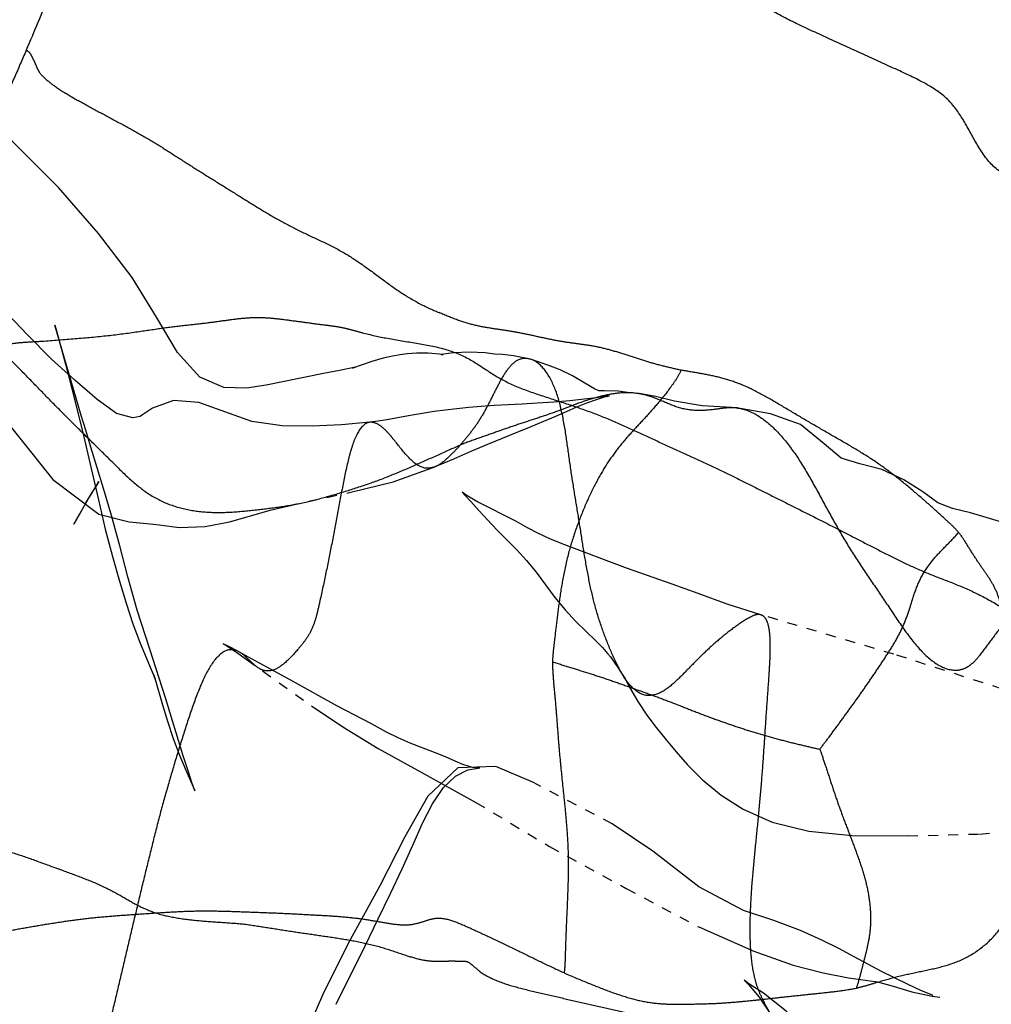
# Model space of a CAD drawing. Units: millimetres. Extents: x -605616136 to 17, y -1703671404 to 113.
# Drawn here: x -605612334 to -605612325, y -1703669841 to -1703669831 of the extents above; entities that cross this region are included whole.
import ezdxf

# ---------------------------------------------------------------- set-up
doc = ezdxf.new("R2010")
doc.units = ezdxf.units.MM
doc.linetypes.add('HIDDEN', pattern=[0.2, 0.1, -0.1])
doc.layers.add('06___PRT_ALL_SURFS', color=7, linetype='Continuous')
doc.layers.add('DEFAULT_2', color=8, linetype='HIDDEN')

msp = doc.modelspace()

# ---------------------------------------------------------------- linework, layer by layer
at = {"layer": '06___PRT_ALL_SURFS', "color": 0, "linetype": 'Continuous'}
msp.add_open_spline([(-605612333.3789, -1703669827.1062, 231.9544), (-605612333.3886, -1703669827.2088, 231.9455), (-605612333.4067, -1703669827.4146, 231.9285), (-605612333.4316, -1703669827.7232, 231.9054), (-605612333.4549, -1703669828.0313, 231.8836), (-605612333.4753, -1703669828.3386, 231.8646), (-605612333.496, -1703669828.6455, 231.8453), (-605612333.5201, -1703669828.953, 231.8228), (-605612333.5462, -1703669829.2623, 231.7985), (-605612333.5658, -1703669829.5747, 231.7802), (-605612333.5878, -1703669829.8889, 231.7596), (-605612333.6322, -1703669830.2007, 231.7182), (-605612333.7045, -1703669830.5037, 231.6508), (-605612333.8015, -1703669830.7943, 231.5604), (-605612333.9162, -1703669831.073, 231.4535), (-605612334.0326, -1703669831.3503, 231.3448), (-605612334.1107, -1703669831.5347, 231.272), (-605612334.1496, -1703669831.6268, 231.2358)], degree=3, knots=[0, 0, 0, 0, 0.065897, 0.131978, 0.197789, 0.263201, 0.328499, 0.394101, 0.460207, 0.526782, 0.593822, 0.661155, 0.728658, 0.796328, 0.864234, 0.932284, 1, 1, 1, 1], dxfattribs=at)
at = {"layer": 'DEFAULT_2', "color": 8, "linetype": 'HIDDEN', "extrusion": (-0.681998, 1e-16, 0.731354)}
for p, q in [((-605612333.6029, -1703669835.2444, 231.7456), (-605612333.8636, -1703669834.3483, 231.5025)), ((-605612333.8636, -1703669834.3483, 231.5025), (-605612333.8541, -1703669834.3825, 231.5113)), ((-605612329.154, -1703669834.6865, 235.8942), (-605612329.3197, -1703669834.6544, 235.7397)), ((-605612333.5602, -1703669836.1176, 231.7854), (-605612333.4955, -1703669836.0075, 231.8457)), ((-605612333.5984, -1703669836.181, 231.7498), (-605612333.6759, -1703669836.3212, 231.6775)), ((-605612333.6759, -1703669836.3212, 231.6775), (-605612333.6164, -1703669836.2155, 231.733)), ((-605612331.5107, -1703669837.875, 233.6966), (-605612332.0482, -1703669837.5811, 233.1954))]:
    msp.add_line(p, q, dxfattribs=at)
at = {"layer": 'DEFAULT_2', "color": 8, "linetype": 'HIDDEN', "extrusion": (-0.681998, 1e-16, 0.731354), "elevation": 413026787.8388}
for points in [[(1703669834.9446, -442916661.3705), (1703669834.9738, -442916661.6399), (1703669834.966, -442916661.9449), (1703669834.865, -442916662.2708), (1703669834.6208, -442916662.5755), (1703669834.2708, -442916662.8601), (1703669833.8773, -442916663.1895), (1703669833.4402, -442916663.6455), (1703669832.986, -442916664.1875), (1703669832.4932, -442916664.8593), (1703669832.2155, -442916665.6125), (1703669832.2142, -442916666.2425), (1703669832.2787, -442916666.6512), (1703669832.339, -442916666.9913), (1703669832.4142, -442916667.3069), (1703669832.4857, -442916667.5575), (1703669832.5554, -442916667.7722), (1703669832.583, -442916667.8504), (1703669832.5716, -442916667.6609), (1703669832.7063, -442916667.3375), (1703669833.0148, -442916667.0058), (1703669833.3992, -442916666.646)], [(1703669835.116, -442916662.2864), (1703669835.0953, -442916662.6295), (1703669835.1709, -442916662.9124), (1703669835.239, -442916663.0465), (1703669835.2542, -442916663.0801), (1703669835.2662, -442916663.1778), (1703669835.2247, -442916663.3979), (1703669835.0863, -442916663.6621), (1703669834.8929, -442916663.9658), (1703669834.6867, -442916664.2818), (1703669834.4469, -442916664.6047), (1703669834.1767, -442916664.9555), (1703669833.9046, -442916665.3492), (1703669833.6328, -442916665.7683), (1703669833.3309, -442916666.1908), (1703669833.0364, -442916666.6356), (1703669832.8111, -442916667.0331)], [(1703669833.3992, -442916666.646), (1703669834.4523, -442916665.7078), (1703669835.176, -442916665.032), (1703669835.8779, -442916664.2633), (1703669836.2208, -442916663.6402), (1703669836.2969, -442916663.227), (1703669836.3136, -442916662.9897), (1703669836.3284, -442916662.8155), (1703669836.3544, -442916662.5521), (1703669836.345, -442916662.1983), (1703669836.2982, -442916661.8677), (1703669836.2357, -442916661.566), (1703669836.1819, -442916661.317), (1703669836.1416, -442916661.0833)], [(1703669834.3825, -442916664.2201), (1703669834.7364, -442916664.0899), (1703669835.0974, -442916663.9625), (1703669835.4423, -442916663.8474), (1703669835.7681, -442916663.7415), (1703669836.0813, -442916663.6438), (1703669836.3718, -442916663.5514), (1703669836.6405, -442916663.4559), (1703669836.8864, -442916663.3588), (1703669837.1023, -442916663.2683), (1703669837.3094, -442916663.1767), (1703669837.5005, -442916663.079), (1703669837.7608, -442916662.9285)], [(1703669834.6405, -442916658.9741), (1703669834.6267, -442916659.1759), (1703669834.6263, -442916659.3375), (1703669834.6345, -442916659.4622), (1703669834.6438, -442916659.5586), (1703669834.6563, -442916659.662), (1703669834.677, -442916659.7896), (1703669834.7096, -442916659.9408), (1703669834.7749, -442916660.2015)], [(1703669834.6544, -442916658.0201), (1703669834.6419, -442916658.1686), (1703669834.636, -442916658.2794), (1703669834.6243, -442916658.4072), (1703669834.6174, -442916658.6144), (1703669834.6242, -442916658.8351), (1703669834.6416, -442916659.0009), (1703669834.6405, -442916658.9741)], [(1703669835.0204, -442916656.4221), (1703669835.0169, -442916656.4786), (1703669835.0025, -442916656.6039), (1703669835.0007, -442916656.7882), (1703669834.9989, -442916656.8669), (1703669834.9799, -442916656.9241), (1703669834.9227, -442916657.0531), (1703669834.8508, -442916657.2204), (1703669834.7919, -442916657.3915), (1703669834.7491, -442916657.5439), (1703669834.7158, -442916657.6739), (1703669834.6856, -442916657.7978)], [(1703669834.7749, -442916660.2015), (1703669834.7731, -442916660.1928), (1703669834.7673, -442916660.1646), (1703669834.7762, -442916660.2255), (1703669834.7979, -442916660.381), (1703669834.8288, -442916660.5953), (1703669834.9446, -442916661.3705)], [(1703669835.5287, -442916658.3701), (1703669835.411, -442916657.9714), (1703669835.3551, -442916657.7844), (1703669835.3018, -442916657.6107), (1703669835.2512, -442916657.4503), (1703669835.2034, -442916657.302), (1703669835.159, -442916657.1619), (1703669835.1188, -442916657.0263), (1703669835.0852, -442916656.8991), (1703669835.0608, -442916656.7891), (1703669835.0491, -442916656.7221), (1703669835.0546, -442916656.7653), (1703669835.0692, -442916656.8958), (1703669835.0842, -442916657.0653), (1703669835.0979, -442916657.2575), (1703669835.1114, -442916657.4734), (1703669835.1233, -442916657.697), (1703669835.1325, -442916657.9065)], [(1703669835.17, -442916654.9854), (1703669835.15, -442916655.4654), (1703669835.1026, -442916655.8412), (1703669835.0558, -442916656.099), (1703669835.0253, -442916656.3197), (1703669835.019, -442916656.4691)], [(1703669835.3116, -442916659.966), (1703669835.3357, -442916660.3515), (1703669835.3489, -442916660.7474), (1703669835.3475, -442916661.156), (1703669835.3033, -442916661.565), (1703669835.116, -442916662.2864)], [(1703669835.1325, -442916657.9065), (1703669835.1458, -442916658.2838), (1703669835.154, -442916658.4594), (1703669835.1654, -442916658.6281), (1703669835.1785, -442916658.7909), (1703669835.192, -442916658.9467), (1703669835.2059, -442916659.0944), (1703669835.2207, -442916659.2339), (1703669835.2367, -442916659.3671), (1703669835.2537, -442916659.4958)], [(1703669836.2074, -442916651.83), (1703669836.1645, -442916652.0757), (1703669836.1093, -442916652.2714), (1703669835.9999, -442916652.4779), (1703669835.8822, -442916652.733), (1703669835.7807, -442916653.0321), (1703669835.7218, -442916653.3282), (1703669835.6677, -442916653.5812), (1703669835.5254, -442916653.8122), (1703669835.3337, -442916654.1351), (1703669835.2284, -442916654.5414), (1703669835.1687, -442916655.0013)], [(1703669835.9667, -442916663.5746), (1703669835.5578, -442916663.7469), (1703669835.391, -442916663.8165), (1703669835.2444, -442916663.8766)], [(1703669835.2537, -442916659.4958), (1703669835.2869, -442916659.738), (1703669835.3011, -442916659.8545), (1703669835.3118, -442916659.968)], [(1703669835.7544, -442916659.0912), (1703669835.6741, -442916658.8293), (1703669835.596, -442916658.5862), (1703669835.5287, -442916658.3701)], [(1703669836.1416, -442916661.0833), (1703669836.0046, -442916660.2265), (1703669835.9006, -442916659.6504), (1703669835.7489, -442916659.0737)], [(1703669835.9131, -442916663.6512), (1703669836.055, -442916663.7715), (1703669836.2155, -442916663.8951)], [(1703669835.9131, -442916663.6512), (1703669835.8973, -442916663.6377), (1703669835.9478, -442916663.6816)], [(1703669838.6154, -442916662.4969), (1703669838.0405, -442916662.7346), (1703669837.5607, -442916662.9503), (1703669837.1722, -442916663.1192), (1703669836.8417, -442916663.2454), (1703669836.5356, -442916663.3549), (1703669836.2347, -442916663.4659), (1703669835.9667, -442916663.5746)], [(1703669836.5165, -442916657.3606), (1703669836.4661, -442916657.5294), (1703669836.4139, -442916657.6824), (1703669836.3559, -442916657.8332), (1703669836.2927, -442916657.9914), (1703669836.2284, -442916658.1595), (1703669836.1639, -442916658.3386), (1703669836.0977, -442916658.5178), (1703669836.0349, -442916658.6621), (1703669836.0047, -442916658.717), (1703669836.0295, -442916658.6839), (1703669836.0974, -442916658.5992), (1703669836.1844, -442916658.4925), (1703669836.2789, -442916658.3746), (1703669836.3802, -442916658.2433)], [(1703669836.4573, -442916650.6403), (1703669836.4493, -442916650.6934), (1703669836.4481, -442916650.7132), (1703669836.4457, -442916650.7199), (1703669836.4307, -442916650.792), (1703669836.4121, -442916650.8867), (1703669836.3781, -442916651.0383), (1703669836.3294, -442916651.2703), (1703669836.2074, -442916651.83)], [(1703669836.3802, -442916658.2433), (1703669836.5767, -442916657.9747), (1703669836.6804, -442916657.8464), (1703669836.7976, -442916657.7169)], [(1703669836.9137, -442916655.8704), (1703669836.7593, -442916656.4751), (1703669836.6903, -442916656.7311), (1703669836.5165, -442916657.3606)], [(1703669836.7976, -442916657.7169), (1703669837.0458, -442916657.4629), (1703669837.1703, -442916657.3222), (1703669837.2838, -442916657.1775), (1703669837.3842, -442916657.0379), (1703669837.4705, -442916656.9162), (1703669837.5438, -442916656.8176), (1703669837.601, -442916656.7465), (1703669837.6363, -442916656.7071), (1703669837.6778, -442916656.6661), (1703669837.7606, -442916656.5896), (1703669837.8272, -442916656.5303)], [(1703669837.2191, -442916654.6711), (1703669837.1127, -442916655.1268), (1703669837.0086, -442916655.5202), (1703669836.9137, -442916655.8704)], [(1703669839.1479, -442916647.0756), (1703669839.0532, -442916647.4189), (1703669838.9375, -442916647.8069), (1703669838.8088, -442916648.2548), (1703669838.6494, -442916648.7689), (1703669838.4654, -442916649.4054), (1703669838.2401, -442916650.2161), (1703669837.9545, -442916651.3982), (1703669837.609, -442916652.867), (1703669837.2191, -442916654.6708)], [(1703669837.582, -442916661.7483), (1703669837.5305, -442916661.8887), (1703669837.5048, -442916661.9571), (1703669837.5275, -442916661.9059), (1703669837.5834, -442916661.7896), (1703669837.6581, -442916661.643), (1703669838.1211, -442916660.7593)], [(1703669837.7608, -442916662.9285), (1703669837.8287, -442916662.8911), (1703669837.8551, -442916662.8777), (1703669837.8398, -442916662.8846), (1703669837.8136, -442916662.8957), (1703669837.8469, -442916662.8823)], [(1703669837.8469, -442916662.8823), (1703669838.1106, -442916662.7781), (1703669838.2736, -442916662.7101), (1703669838.4438, -442916662.6315), (1703669838.6097, -442916662.5455), (1703669838.7567, -442916662.4621)], [(1703669838.2999, -442916659.9471), (1703669838.1205, -442916660.4152), (1703669837.875, -442916661.0159)], [(1703669837.8264, -442916656.531), (1703669837.8409, -442916656.5193), (1703669837.9434, -442916656.4454), (1703669838.0782, -442916656.3387), (1703669838.2116, -442916656.2173), (1703669838.3359, -442916656.0901), (1703669838.4571, -442916655.9555), (1703669838.5751, -442916655.8184), (1703669838.7041, -442916655.6626), (1703669838.8537, -442916655.4604), (1703669839.0047, -442916655.2098), (1703669839.1442, -442916654.9086), (1703669839.2714, -442916654.5192), (1703669839.3612, -442916654.0228), (1703669839.4051, -442916653.4358), (1703669839.4092, -442916652.6797), (1703669839.3903, -442916651.71), (1703669839.3411, -442916650.7978), (1703669839.3156, -442916650.062), (1703669839.3358, -442916648.9192)], [(1703669838.1211, -442916660.7593), (1703669838.3289, -442916660.3336), (1703669838.5448, -442916659.8552), (1703669838.7775, -442916659.2713), (1703669839.0777, -442916658.5329), (1703669839.5143, -442916657.5339), (1703669839.9297, -442916656.4939), (1703669840.3111, -442916655.5125), (1703669840.5515, -442916654.7681), (1703669840.6911, -442916654.2344), (1703669840.7651, -442916653.8248), (1703669840.8151, -442916653.4844), (1703669840.8547, -442916653.0919), (1703669840.8966, -442916652.8794), (1703669840.952, -442916652.6264), (1703669840.9961, -442916652.3506), (1703669841.0069, -442916652.245)], [(1703669838.4887, -442916659.4207), (1703669838.4385, -442916659.5845), (1703669838.3814, -442916659.7426), (1703669838.2999, -442916659.9471)], [(1703669841.0774, -442916660.4261), (1703669840.4963, -442916660.0302), (1703669840.2317, -442916659.853), (1703669839.978, -442916659.6875), (1703669839.7343, -442916659.5307), (1703669839.4997, -442916659.3847), (1703669839.2842, -442916659.2525), (1703669839.0902, -442916659.1192), (1703669838.9298, -442916658.9723), (1703669838.8159, -442916658.8093), (1703669838.7539, -442916658.6417), (1703669838.7365, -442916658.4992), (1703669838.7362, -442916658.4787), (1703669838.7331, -442916658.5345), (1703669838.7298, -442916658.573), (1703669838.7203, -442916658.6237), (1703669838.7002, -442916658.706), (1703669838.6684, -442916658.8127), (1703669838.6273, -442916658.9443), (1703669838.5819, -442916659.0933), (1703669838.4887, -442916659.4207)], [(1703669838.7567, -442916662.4621), (1703669838.9541, -442916662.3448), (1703669838.9626, -442916662.3396), (1703669838.8809, -442916662.3789), (1703669838.7656, -442916662.4312), (1703669838.6154, -442916662.4969)], [(1703669838.8803, -442916657.7521), (1703669838.7199, -442916658.259), (1703669838.7334, -442916658.7751), (1703669839.0166, -442916659.1829), (1703669839.4169, -442916659.4932), (1703669839.9024, -442916659.8344), (1703669840.4376, -442916660.2354), (1703669840.9637, -442916660.5936), (1703669841.4564, -442916660.8905), (1703669842.3612, -442916661.4003)], [(1703669840.8819, -442916652.6756), (1703669840.7518, -442916653.0357), (1703669840.6836, -442916653.2141), (1703669840.6066, -442916653.4051), (1703669840.5248, -442916653.616), (1703669840.4423, -442916653.8466), (1703669840.3477, -442916654.1322), (1703669840.2479, -442916654.4945), (1703669840.1466, -442916654.9076), (1703669839.9145, -442916655.5106), (1703669839.5613, -442916656.1349), (1703669839.2885, -442916656.6831), (1703669838.8803, -442916657.7521)], [(1703669842.2465, -442916653.1131), (1703669841.8203, -442916653.5322), (1703669841.4257, -442916653.9602), (1703669841.1467, -442916654.3258), (1703669840.9654, -442916654.6363), (1703669840.8733, -442916654.8315), (1703669840.8389, -442916654.8968), (1703669840.8818, -442916654.8371), (1703669841.0075, -442916654.6923), (1703669841.1984, -442916654.5188)], [(1703669840.989, -442916652.3362), (1703669840.9415, -442916652.5033), (1703669840.8819, -442916652.6756)]]:
    msp.add_lwpolyline(points, dxfattribs=at)
at = {"layer": 'DEFAULT_2', "color": 8, "linetype": 'HIDDEN'}
for points, knots in [([(-605612323.9496, -1703669832.9005, 240.7474), (-605612324.0053, -1703669832.8963, 240.6954), (-605612324.1148, -1703669832.9015, 240.5934), (-605612324.3141, -1703669832.9076, 240.4075), (-605612324.5413, -1703669832.8348, 240.1957), (-605612324.7168, -1703669832.5912, 240.032), (-605612324.8432, -1703669832.3431, 239.9141), (-605612324.9956, -1703669832.1137, 239.772), (-605612325.224, -1703669831.9564, 239.559), (-605612325.5096, -1703669831.8238, 239.2927), (-605612325.8386, -1703669831.6744, 238.9859), (-605612326.1803, -1703669831.518, 238.6673), (-605612326.5082, -1703669831.3685, 238.3615), (-605612326.8065, -1703669831.2177, 238.0833), (-605612327.0596, -1703669831.016, 237.8473), (-605612327.2693, -1703669830.7692, 237.6518), (-605612327.4562, -1703669830.501, 237.4774), (-605612327.574, -1703669830.3144, 237.3676), (-605612327.6328, -1703669830.2211, 237.3128)], [0, 0, 0, 0, 0.038586, 0.076405, 0.139182, 0.193662, 0.245565, 0.29424, 0.349185, 0.421025, 0.504632, 0.590405, 0.671918, 0.745338, 0.811397, 0.874608, 0.937235, 1, 1, 1, 1]), ([(-605612334.1496, -1703669831.6268, 231.2358), (-605612334.1879, -1703669831.7172, 231.2), (-605612334.2657, -1703669831.8965, 231.1275), (-605612334.3828, -1703669832.1648, 231.0183), (-605612334.4972, -1703669832.4349, 230.9116), (-605612334.6042, -1703669832.7102, 230.8118), (-605612334.7107, -1703669832.9855, 230.7125), (-605612334.8179, -1703669833.2607, 230.6125), (-605612334.9185, -1703669833.5419, 230.5188), (-605612335.0173, -1703669833.8259, 230.4267), (-605612335.12, -1703669834.1088, 230.3308), (-605612335.2177, -1703669834.3958, 230.2398), (-605612335.3072, -1703669834.6874, 230.1563), (-605612335.3974, -1703669834.9771, 230.0722), (-605612335.4908, -1703669835.2628, 229.9851), (-605612335.5847, -1703669835.5449, 229.8975), (-605612335.6502, -1703669835.7301, 229.8364), (-605612335.684, -1703669835.8211, 229.8049)], [0, 0, 0, 0, 0.066741, 0.133272, 0.199728, 0.26615, 0.3325, 0.39883, 0.465414, 0.532473, 0.599849, 0.667299, 0.73474, 0.801917, 0.868555, 0.934759, 1, 1, 1, 1]), ([(-605612334.1496, -1703669831.6268, 231.2358), (-605612334.1351, -1703669831.63, 231.2493), (-605612334.1139, -1703669831.6479, 231.2691), (-605612334.0917, -1703669831.6913, 231.2897), (-605612334.073, -1703669831.7293, 231.3072), (-605612334.0561, -1703669831.7656, 231.3229), (-605612334.0419, -1703669831.8044, 231.3362), (-605612334.0132, -1703669831.8556, 231.3629), (-605612333.9484, -1703669831.9212, 231.4234), (-605612333.8376, -1703669832.0045, 231.5267), (-605612333.6824, -1703669832.0981, 231.6714), (-605612333.5015, -1703669832.1973, 231.8402), (-605612333.312, -1703669832.2989, 232.0168), (-605612333.1226, -1703669832.4007, 232.1935), (-605612332.9973, -1703669832.4702, 232.3103), (-605612332.9354, -1703669832.5056, 232.368)], [0, 0, 0, 0, 0.028057, 0.053843, 0.081313, 0.100357, 0.121117, 0.149146, 0.200522, 0.292388, 0.419992, 0.563701, 0.710334, 0.85614, 1, 1, 1, 1]), ([(-605612332.9354, -1703669832.5056, 232.368), (-605612332.8765, -1703669832.5415, 232.423), (-605612332.7597, -1703669832.6152, 232.5318), (-605612332.5852, -1703669832.7279, 232.6946), (-605612332.4096, -1703669832.8387, 232.8584), (-605612332.2317, -1703669832.9497, 233.0242), (-605612332.0508, -1703669833.0623, 233.1929), (-605612331.8664, -1703669833.1777, 233.3649), (-605612331.6764, -1703669833.292, 233.5421), (-605612331.4781, -1703669833.3989, 233.727), (-605612331.2713, -1703669833.4949, 233.9198), (-605612331.0612, -1703669833.5938, 234.1157), (-605612330.8573, -1703669833.7193, 234.3059), (-605612330.6611, -1703669833.8649, 234.4888), (-605612330.4656, -1703669834.0109, 234.6711), (-605612330.2643, -1703669834.1334, 234.8589), (-605612330.1262, -1703669834.1979, 234.9876), (-605612330.0573, -1703669834.2251, 235.0519)], [0, 0, 0, 0, 0.061542, 0.122675, 0.184119, 0.246115, 0.309209, 0.373771, 0.439628, 0.507271, 0.577012, 0.64803, 0.719107, 0.790034, 0.860998, 0.931598, 1, 1, 1, 1]), ([(-605612333.2663, -1703669835.7348, 232.0595), (-605612333.3234, -1703669835.6786, 232.0063), (-605612333.4375, -1703669835.5666, 231.8998), (-605612333.6085, -1703669835.3987, 231.7404), (-605612333.7785, -1703669835.2298, 231.5818), (-605612333.947, -1703669835.0583, 231.4247), (-605612334.1145, -1703669834.885, 231.2685), (-605612334.283, -1703669834.7131, 231.1114), (-605612334.4539, -1703669834.5465, 230.952), (-605612334.6255, -1703669834.3832, 230.792), (-605612334.7965, -1703669834.2214, 230.6326), (-605612334.9673, -1703669834.0619, 230.4733), (-605612335.1341, -1703669833.8968, 230.3177), (-605612335.2943, -1703669833.722, 230.1683), (-605612335.4517, -1703669833.5436, 230.0216), (-605612335.6116, -1703669833.3669, 229.8724), (-605612335.7164, -1703669833.245, 229.7747), (-605612335.7679, -1703669833.1812, 229.7267)], [0, 0, 0, 0, 0.067585, 0.134931, 0.202208, 0.269421, 0.336649, 0.40398, 0.471331, 0.538286, 0.604756, 0.671027, 0.736961, 0.80249, 0.867872, 0.933289, 1, 1, 1, 1]), ([(-605612334.3088, -1703669834.5336, 231.0873), (-605612334.2585, -1703669834.5263, 231.1343), (-605612334.1534, -1703669834.5164, 231.2323), (-605612333.938, -1703669834.506, 231.4331), (-605612333.6653, -1703669834.4834, 231.6874), (-605612333.3484, -1703669834.4558, 231.9829), (-605612333.0579, -1703669834.4176, 232.2538), (-605612332.8045, -1703669834.3778, 232.4901), (-605612332.5853, -1703669834.3515, 232.6945), (-605612332.3904, -1703669834.3311, 232.8762), (-605612332.2095, -1703669834.3068, 233.0449), (-605612332.0353, -1703669834.2821, 233.2073), (-605612331.8634, -1703669834.2695, 233.3677), (-605612331.6935, -1703669834.2802, 233.5261), (-605612331.5263, -1703669834.3022, 233.682), (-605612331.3591, -1703669834.325, 233.838), (-605612331.2185, -1703669834.3442, 233.9691), (-605612331.1031, -1703669834.3578, 234.0767), (-605612331.0445, -1703669834.3673, 234.1313), (-605612331.0148, -1703669834.3737, 234.159)], [0, 0, 0, 0, 0.045898, 0.095626, 0.19554, 0.293854, 0.383878, 0.460331, 0.525396, 0.583512, 0.637736, 0.690368, 0.742472, 0.793848, 0.84453, 0.894923, 0.946416, 0.972777, 1, 1, 1, 1]), ([(-605612327.6586, -1703669834.7961, 237.2887), (-605612327.7123, -1703669834.785, 237.2387), (-605612327.8194, -1703669834.7605, 237.1388), (-605612327.981, -1703669834.7164, 236.9881), (-605612328.1438, -1703669834.6648, 236.8363), (-605612328.3063, -1703669834.6109, 236.6847), (-605612328.466, -1703669834.5682, 236.5358), (-605612328.6212, -1703669834.5428, 236.3911), (-605612328.7738, -1703669834.5241, 236.2488), (-605612328.927, -1703669834.4978, 236.1059), (-605612329.0817, -1703669834.4638, 235.9616), (-605612329.2371, -1703669834.4299, 235.8168), (-605612329.3923, -1703669834.4022, 235.6721), (-605612329.5487, -1703669834.3816, 235.5262), (-605612329.7103, -1703669834.3522, 235.3755), (-605612329.8807, -1703669834.2995, 235.2165), (-605612329.9969, -1703669834.2517, 235.1082), (-605612330.0573, -1703669834.2251, 235.0519)], [0, 0, 0, 0, 0.066764, 0.133621, 0.202687, 0.27241, 0.339398, 0.402704, 0.464685, 0.527898, 0.592651, 0.657505, 0.721495, 0.785132, 0.850949, 0.921836, 1, 1, 1, 1]), ([(-605612331.0148, -1703669834.3737, 234.159), (-605612330.9834, -1703669834.3805, 234.1883), (-605612330.9177, -1703669834.3972, 234.2496), (-605612330.7704, -1703669834.4384, 234.387), (-605612330.5576, -1703669834.485, 234.5854), (-605612330.2828, -1703669834.5262, 234.8416), (-605612330.0082, -1703669834.5769, 235.0977), (-605612329.7618, -1703669834.6722, 235.3274), (-605612329.5528, -1703669834.8234, 235.5224), (-605612329.3294, -1703669834.9477, 235.7306), (-605612329.0781, -1703669835.0368, 235.965), (-605612328.8147, -1703669835.1205, 236.2107), (-605612328.5558, -1703669835.2073, 236.4521), (-605612328.3102, -1703669835.3082, 236.6811), (-605612328.0741, -1703669835.4162, 236.9013), (-605612327.8405, -1703669835.5242, 237.1191), (-605612327.6076, -1703669835.63, 237.3363), (-605612327.4528, -1703669835.7007, 237.4806), (-605612327.376, -1703669835.7363, 237.5522)], [0, 0, 0, 0, 0.025174, 0.052961, 0.119162, 0.195789, 0.272009, 0.338622, 0.397163, 0.458964, 0.529222, 0.602522, 0.673379, 0.740363, 0.805593, 0.870669, 0.935757, 1, 1, 1, 1]), ([(-605612328.6704, -1703669836.2905, 236.3452), (-605612328.6839, -1703669836.205, 236.3326), (-605612328.7125, -1703669836.034, 236.306), (-605612328.7541, -1703669835.7758, 236.2672), (-605612328.7891, -1703669835.5133, 236.2345), (-605612328.8293, -1703669835.251, 236.197), (-605612328.8924, -1703669835.0021, 236.1382), (-605612328.9931, -1703669834.796, 236.0443), (-605612329.1292, -1703669834.6755, 235.9174), (-605612329.2707, -1703669834.6752, 235.7854), (-605612329.3739, -1703669834.7717, 235.6892), (-605612329.4516, -1703669834.8989, 235.6167), (-605612329.523, -1703669835.0406, 235.5501), (-605612329.5941, -1703669835.184, 235.4839), (-605612329.6719, -1703669835.3151, 235.4113), (-605612329.7576, -1703669835.4299, 235.3314), (-605612329.8171, -1703669835.5005, 235.2759), (-605612329.8471, -1703669835.5356, 235.248)], [0, 0, 0, 0, 0.0838, 0.168038, 0.253231, 0.339425, 0.424663, 0.504159, 0.572872, 0.628181, 0.678304, 0.73103, 0.786832, 0.843038, 0.896925, 0.948275, 1, 1, 1, 1]), ([(-605612327.6586, -1703669834.7961, 237.2887), (-605612327.6752, -1703669834.8304, 237.2732), (-605612327.7119, -1703669834.8934, 237.239), (-605612327.7932, -1703669835.0059, 237.1633), (-605612327.898, -1703669835.1354, 237.0654), (-605612328.0277, -1703669835.2797, 236.9445), (-605612328.1571, -1703669835.417, 236.8239), (-605612328.2796, -1703669835.5582, 236.7096), (-605612328.3908, -1703669835.714, 236.606), (-605612328.495, -1703669835.888, 236.5087), (-605612328.5925, -1703669836.089, 236.4179), (-605612328.6847, -1703669836.3145, 236.3318), (-605612328.7658, -1703669836.5586, 236.2562), (-605612328.8251, -1703669836.8102, 236.2009), (-605612328.864, -1703669837.0525, 236.1646), (-605612328.8929, -1703669837.2765, 236.1377), (-605612328.9126, -1703669837.452, 236.1193), (-605612328.9286, -1703669837.5853, 236.1044), (-605612328.9335, -1703669837.6509, 236.0999), (-605612328.9344, -1703669837.6833, 236.099)], [0, 0, 0, 0, 0.035032, 0.068927, 0.135256, 0.200472, 0.26466, 0.327115, 0.387985, 0.450767, 0.519548, 0.594225, 0.671956, 0.748746, 0.820172, 0.884336, 0.943514, 0.972258, 1, 1, 1, 1]), ([(-605612324.9107, -1703669836.4026, 239.8512), (-605612324.929, -1703669836.3809, 239.8341), (-605612324.9692, -1703669836.339, 239.7967), (-605612325.0599, -1703669836.2567, 239.7121), (-605612325.1853, -1703669836.1424, 239.5951), (-605612325.3505, -1703669835.9978, 239.441), (-605612325.532, -1703669835.8482, 239.2718), (-605612325.7256, -1703669835.7045, 239.0913), (-605612325.9283, -1703669835.5782, 238.9023), (-605612326.1336, -1703669835.4604, 238.7108), (-605612326.3385, -1703669835.3419, 238.5197), (-605612326.5423, -1703669835.2216, 238.3297), (-605612326.7428, -1703669835.1016, 238.1427), (-605612326.9375, -1703669834.992, 237.9612), (-605612327.1265, -1703669834.9098, 237.7849), (-605612327.3092, -1703669834.8581, 237.6145), (-605612327.4857, -1703669834.8244, 237.45), (-605612327.6016, -1703669834.8058, 237.3418), (-605612327.6586, -1703669834.7961, 237.2887)], [0, 0, 0, 0, 0.024047, 0.050181, 0.108139, 0.173873, 0.245205, 0.31872, 0.392671, 0.466485, 0.540088, 0.61378, 0.687119, 0.757702, 0.822946, 0.883963, 0.942881, 1, 1, 1, 1]), ([(-605612327.1119, -1703669835.1687, 237.7985), (-605612327.1474, -1703669835.1656, 237.7654), (-605612327.2184, -1703669835.1685, 237.6992), (-605612327.3565, -1703669835.1892, 237.5704), (-605612327.5212, -1703669835.2033, 237.4169), (-605612327.7084, -1703669835.1661, 237.2423), (-605612327.879, -1703669835.0846, 237.0832), (-605612328.0564, -1703669835.024, 236.9178), (-605612328.2432, -1703669835.013, 236.7435), (-605612328.4286, -1703669835.0446, 236.5707), (-605612328.6095, -1703669835.0962, 236.402), (-605612328.785, -1703669835.1654, 236.2384), (-605612328.9601, -1703669835.2304, 236.075), (-605612329.1367, -1703669835.2879, 235.9104), (-605612329.313, -1703669835.3456, 235.7459), (-605612329.4884, -1703669835.4074, 235.5824), (-605612329.6666, -1703669835.4693, 235.4162), (-605612329.7861, -1703669835.5124, 235.3048), (-605612329.8471, -1703669835.5356, 235.248)], [0, 0, 0, 0, 0.037896, 0.076281, 0.149056, 0.214369, 0.277589, 0.34286, 0.409781, 0.476897, 0.542938, 0.607938, 0.672765, 0.737738, 0.80266, 0.867402, 0.932087, 1, 1, 1, 1]), ([(-605612327.1119, -1703669835.1687, 237.7985), (-605612327.0421, -1703669835.177, 237.8636), (-605612326.9058, -1703669835.2281, 237.9907), (-605612326.7185, -1703669835.382, 238.1654), (-605612326.5496, -1703669835.5876, 238.3229), (-605612326.3988, -1703669835.8306, 238.4635), (-605612326.2578, -1703669836.0893, 238.595), (-605612326.1166, -1703669836.3495, 238.7267), (-605612325.9669, -1703669836.6011, 238.8663), (-605612325.8066, -1703669836.8413, 239.0157), (-605612325.6428, -1703669837.0792, 239.1685), (-605612325.4829, -1703669837.3224, 239.3176), (-605612325.3175, -1703669837.5476, 239.4718), (-605612325.1408, -1703669837.7129, 239.6366), (-605612324.9845, -1703669837.775, 239.7824), (-605612324.8764, -1703669837.7618, 239.8832), (-605612324.8102, -1703669837.7303, 239.9449), (-605612324.752, -1703669837.6812, 239.9991), (-605612324.7173, -1703669837.6405, 240.0315), (-605612324.7003, -1703669837.6187, 240.0474)], [0, 0, 0, 0, 0.063912, 0.13063, 0.200949, 0.273523, 0.346929, 0.420401, 0.493866, 0.567438, 0.641426, 0.716074, 0.789964, 0.857942, 0.913586, 0.936696, 0.95781, 0.978167, 1, 1, 1, 1]), ([(-605612329.8471, -1703669835.5356, 235.248), (-605612329.8643, -1703669835.5551, 235.2319), (-605612329.8999, -1703669835.5934, 235.1987), (-605612329.9727, -1703669835.6659, 235.1308), (-605612330.0656, -1703669835.7494, 235.0442), (-605612330.2084, -1703669835.7851, 234.911), (-605612330.3533, -1703669835.6814, 234.7759), (-605612330.457, -1703669835.5441, 234.6791), (-605612330.5501, -1703669835.4297, 234.5924), (-605612330.6203, -1703669835.3574, 234.5269), (-605612330.6914, -1703669835.3123, 234.4606), (-605612330.791, -1703669835.3057, 234.3677), (-605612330.8711, -1703669835.4142, 234.293), (-605612330.921, -1703669835.5482, 234.2465), (-605612330.9698, -1703669835.7232, 234.201), (-605612331.0173, -1703669835.9592, 234.1567), (-605612331.0712, -1703669836.248, 234.1064), (-605612331.1247, -1703669836.536, 234.0566), (-605612331.1817, -1703669836.8189, 234.0034), (-605612331.2318, -1703669837.0504, 233.9566), (-605612331.2724, -1703669837.2325, 233.9188), (-605612331.3006, -1703669837.3177, 233.8925), (-605612331.3184, -1703669837.3574, 233.8759)], [0, 0, 0, 0, 0.024952, 0.050612, 0.100635, 0.148377, 0.204218, 0.274428, 0.310577, 0.343782, 0.372333, 0.397098, 0.450099, 0.483925, 0.521607, 0.602197, 0.683992, 0.765011, 0.844829, 0.923562, 0.96238, 1, 1, 1, 1]), ([(-605612333.2663, -1703669835.7348, 232.0595), (-605612333.209, -1703669835.7925, 232.1129), (-605612333.0917, -1703669835.9068, 232.2222), (-605612332.9017, -1703669836.0523, 232.3994), (-605612332.6893, -1703669836.148, 232.5975), (-605612332.4622, -1703669836.1974, 232.8093), (-605612332.2259, -1703669836.2099, 233.0296), (-605612331.9857, -1703669836.1927, 233.2537), (-605612331.7435, -1703669836.1651, 233.4795), (-605612331.5002, -1703669836.1303, 233.7064), (-605612331.2578, -1703669836.0745, 233.9325), (-605612331.0167, -1703669836.0055, 234.1573), (-605612330.7767, -1703669835.9298, 234.3811), (-605612330.5394, -1703669835.8408, 234.6023), (-605612330.3048, -1703669835.7411, 234.8211), (-605612330.0745, -1703669835.6373, 235.0359), (-605612329.922, -1703669835.5685, 235.1781), (-605612329.8471, -1703669835.5356, 235.248)], [0, 0, 0, 0, 0.060259, 0.120853, 0.182982, 0.247594, 0.314126, 0.381896, 0.450253, 0.518971, 0.588057, 0.657333, 0.72656, 0.795646, 0.864654, 0.933633, 1, 1, 1, 1]), ([(-605612327.376, -1703669835.7363, 237.5522), (-605612327.3022, -1703669835.7712, 237.6211), (-605612327.1552, -1703669835.8425, 237.7581), (-605612326.9352, -1703669835.9524, 237.9633), (-605612326.715, -1703669836.0628, 238.1687), (-605612326.4944, -1703669836.1733, 238.3744), (-605612326.2744, -1703669836.284, 238.5795), (-605612326.0559, -1703669836.3956, 238.7833), (-605612325.8393, -1703669836.5074, 238.9853), (-605612325.6242, -1703669836.618, 239.1859), (-605612325.4083, -1703669836.725, 239.3871), (-605612325.1864, -1703669836.8221, 239.5941), (-605612324.9534, -1703669836.908, 239.8114), (-605612324.7116, -1703669837.0119, 240.0369), (-605612324.468, -1703669837.1517, 240.264), (-605612324.2636, -1703669837.2788, 240.4547), (-605612324.0967, -1703669837.3784, 240.6102), (-605612324.0109, -1703669837.4215, 240.6903), (-605612323.9667, -1703669837.44, 240.7315)], [0, 0, 0, 0, 0.064498, 0.128831, 0.193498, 0.25824, 0.322872, 0.387121, 0.450892, 0.514116, 0.576959, 0.640508, 0.706524, 0.776289, 0.849677, 0.924478, 0.961882, 1, 1, 1, 1]), ([(-605612327.006, -1703669837.2587, 237.8973), (-605612327.0549, -1703669837.2884, 237.8517), (-605612327.1539, -1703669837.3561, 237.7594), (-605612327.2998, -1703669837.4746, 237.6233), (-605612327.4468, -1703669837.6086, 237.4862), (-605612327.59, -1703669837.7556, 237.3527), (-605612327.7302, -1703669837.8988, 237.222), (-605612327.8738, -1703669838.0091, 237.0881), (-605612328.0351, -1703669838.0334, 236.9376), (-605612328.1787, -1703669837.9192, 236.8037), (-605612328.287, -1703669837.7358, 236.7027), (-605612328.3816, -1703669837.5221, 236.6145), (-605612328.4664, -1703669837.2959, 236.5354), (-605612328.5348, -1703669837.0568, 236.4716), (-605612328.5869, -1703669836.8065, 236.4231), (-605612328.6303, -1703669836.5498, 236.3826), (-605612328.6568, -1703669836.3769, 236.3579), (-605612328.6704, -1703669836.2905, 236.3452)], [0, 0, 0, 0, 0.060537, 0.125603, 0.192473, 0.260886, 0.328774, 0.391133, 0.446186, 0.503787, 0.570568, 0.640781, 0.71081, 0.781368, 0.853403, 0.926652, 1, 1, 1, 1]), ([(-605612326.2872, -1703669838.5499, 238.5676), (-605612326.2577, -1703669838.5133, 238.5951), (-605612326.1943, -1703669838.4313, 238.6543), (-605612326.0992, -1703669838.3017, 238.7429), (-605612325.9995, -1703669838.1645, 238.8359), (-605612325.8995, -1703669838.0268, 238.9291), (-605612325.8002, -1703669837.8842, 239.0217), (-605612325.7011, -1703669837.738, 239.1142), (-605612325.6039, -1703669837.5919, 239.2048), (-605612325.515, -1703669837.4458, 239.2876), (-605612325.4409, -1703669837.2938, 239.3567), (-605612325.3862, -1703669837.1283, 239.4078), (-605612325.3338, -1703669836.9545, 239.4567), (-605612325.2541, -1703669836.7887, 239.531), (-605612325.147, -1703669836.6479, 239.6309), (-605612325.0272, -1703669836.5278, 239.7426), (-605612324.9478, -1703669836.4468, 239.8166), (-605612324.9107, -1703669836.4026, 239.8512)], [0, 0, 0, 0, 0.056631, 0.124184, 0.190895, 0.25787, 0.32604, 0.395738, 0.465283, 0.531491, 0.593318, 0.654585, 0.71999, 0.788767, 0.859163, 0.930083, 1, 1, 1, 1]), ([(-605612324.0617, -1703669838.6811, 240.6429), (-605612324.0741, -1703669838.6717, 240.6313), (-605612324.0961, -1703669838.6461, 240.6108), (-605612324.1303, -1703669838.5773, 240.5789), (-605612324.1586, -1703669838.4844, 240.5525), (-605612324.1891, -1703669838.3795, 240.5241), (-605612324.2254, -1703669838.2509, 240.4902), (-605612324.2714, -1703669838.0963, 240.4473), (-605612324.3159, -1703669837.9113, 240.4058), (-605612324.3487, -1703669837.7353, 240.3753), (-605612324.382, -1703669837.5735, 240.3442), (-605612324.4179, -1703669837.4212, 240.3107), (-605612324.453, -1703669837.2722, 240.278), (-605612324.4869, -1703669837.1272, 240.2464), (-605612324.5294, -1703669836.9911, 240.2067), (-605612324.5932, -1703669836.8744, 240.1473), (-605612324.6678, -1703669836.7683, 240.0777), (-605612324.7456, -1703669836.6556, 240.0051), (-605612324.8098, -1703669836.5529, 239.9452), (-605612324.8636, -1703669836.4651, 239.8952), (-605612324.8938, -1703669836.4226, 239.8669), (-605612324.9107, -1703669836.4026, 239.8512)], [0, 0, 0, 0, 0.021701, 0.04542, 0.094786, 0.13736, 0.175479, 0.253458, 0.329613, 0.399568, 0.462599, 0.523106, 0.583894, 0.642816, 0.698584, 0.753293, 0.809385, 0.868234, 0.931686, 0.964956, 1, 1, 1, 1]), ([(-605612322.1857, -1703669836.9074, 242.3923), (-605612322.2431, -1703669836.8567, 242.3388), (-605612322.3646, -1703669836.7737, 242.2255), (-605612322.562, -1703669836.7128, 242.0414), (-605612322.7627, -1703669836.7295, 241.8543), (-605612322.9591, -1703669836.7751, 241.6711), (-605612323.1555, -1703669836.7859, 241.4879), (-605612323.3407, -1703669836.7429, 241.3153), (-605612323.5159, -1703669836.6883, 241.1519), (-605612323.694, -1703669836.6817, 240.9858), (-605612323.8657, -1703669836.7462, 240.8257), (-605612324.0253, -1703669836.857, 240.6769), (-605612324.1763, -1703669836.9915, 240.5361), (-605612324.3196, -1703669837.1388, 240.4024), (-605612324.4554, -1703669837.2941, 240.2757), (-605612324.5804, -1703669837.4565, 240.1592), (-605612324.6609, -1703669837.5659, 240.0842), (-605612324.7003, -1703669837.6187, 240.0474)], [0, 0, 0, 0, 0.074335, 0.14498, 0.216594, 0.290219, 0.360948, 0.427998, 0.49278, 0.555481, 0.618524, 0.683274, 0.748618, 0.81339, 0.877255, 0.940191, 1, 1, 1, 1]), ([(-605612326.9168, -1703669840.8671, 237.9805), (-605612326.9379, -1703669840.7936, 237.9607), (-605612326.9667, -1703669840.6359, 237.934), (-605612326.9782, -1703669840.3825, 237.9232), (-605612326.973, -1703669840.1126, 237.928), (-605612326.9535, -1703669839.83, 237.9463), (-605612326.9254, -1703669839.5406, 237.9724), (-605612326.8958, -1703669839.2487, 238.0001), (-605612326.8685, -1703669838.9572, 238.0255), (-605612326.8462, -1703669838.6666, 238.0463), (-605612326.8269, -1703669838.3757, 238.0643), (-605612326.8071, -1703669838.0824, 238.0828), (-605612326.7887, -1703669837.8371, 238.0999), (-605612326.7776, -1703669837.6436, 238.1103), (-605612326.7747, -1703669837.5092, 238.113), (-605612326.7812, -1703669837.392, 238.107), (-605612326.7982, -1703669837.2975, 238.0911), (-605612326.835, -1703669837.2318, 238.0567), (-605612326.8889, -1703669837.2101, 238.0065), (-605612326.9465, -1703669837.2248, 237.9528), (-605612326.9857, -1703669837.2486, 237.9162), (-605612327.006, -1703669837.2587, 237.8973)], [0, 0, 0, 0, 0.059844, 0.124428, 0.193772, 0.266813, 0.341938, 0.417547, 0.492757, 0.567248, 0.641545, 0.716747, 0.793107, 0.830565, 0.865523, 0.896085, 0.920554, 0.939301, 0.956491, 0.976248, 1, 1, 1, 1]), ([(-605612331.3184, -1703669837.3574, 233.8759), (-605612331.3361, -1703669837.3963, 233.8594), (-605612331.3777, -1703669837.4657, 233.8206), (-605612331.4698, -1703669837.5789, 233.7347), (-605612331.5744, -1703669837.6926, 233.6372), (-605612331.6961, -1703669837.7774, 233.5237), (-605612331.8069, -1703669837.777, 233.4203), (-605612331.8926, -1703669837.7142, 233.3405), (-605612331.9694, -1703669837.6367, 233.2688), (-605612332.0569, -1703669837.5639, 233.1872), (-605612332.1783, -1703669837.5586, 233.074), (-605612332.2996, -1703669837.6766, 232.961), (-605612332.406, -1703669837.8714, 232.8617), (-605612332.5003, -1703669838.122, 232.7737), (-605612332.5891, -1703669838.3946, 232.691), (-605612332.6752, -1703669838.674, 232.6106), (-605612332.758, -1703669838.9563, 232.5335), (-605612332.8105, -1703669839.1462, 232.4845), (-605612332.8361, -1703669839.2418, 232.4607)], [0, 0, 0, 0, 0.041151, 0.081597, 0.153547, 0.20754, 0.247787, 0.28567, 0.32592, 0.367378, 0.410927, 0.467967, 0.543804, 0.631704, 0.723378, 0.815365, 0.907396, 1, 1, 1, 1]), ([(-605612328.9344, -1703669837.6833, 236.099), (-605612328.9344, -1703669837.7449, 236.0991), (-605612328.9274, -1703669837.8671, 236.1056), (-605612328.9085, -1703669838.0498, 236.1231), (-605612328.8936, -1703669838.2345, 236.1371), (-605612328.8796, -1703669838.4225, 236.1502), (-605612328.8639, -1703669838.6145, 236.1647), (-605612328.8441, -1703669838.8105, 236.1832), (-605612328.823, -1703669839.0107, 236.2029), (-605612328.8025, -1703669839.2153, 236.222), (-605612328.7856, -1703669839.4251, 236.2378), (-605612328.7766, -1703669839.6412, 236.2462), (-605612328.7796, -1703669839.863, 236.2434), (-605612328.7888, -1703669840.0882, 236.2348), (-605612328.7986, -1703669840.3147, 236.2256), (-605612328.8064, -1703669840.5035, 236.2184), (-605612328.8094, -1703669840.6545, 236.2156), (-605612328.8145, -1703669840.7295, 236.2108), (-605612328.8192, -1703669840.7669, 236.2065)], [0, 0, 0, 0, 0.059429, 0.118722, 0.178554, 0.239465, 0.301703, 0.365638, 0.431095, 0.497651, 0.565623, 0.635413, 0.707201, 0.780333, 0.853772, 0.926961, 0.963484, 1, 1, 1, 1]), ([(-605612328.9344, -1703669837.6833, 236.099), (-605612328.8747, -1703669837.7037, 236.1547), (-605612328.7547, -1703669837.7416, 236.2666), (-605612328.5745, -1703669837.7962, 236.4347), (-605612328.3953, -1703669837.8547, 236.6017), (-605612328.2178, -1703669837.9175, 236.7673), (-605612328.0414, -1703669837.9806, 236.9318), (-605612327.8662, -1703669838.0435, 237.0951), (-605612327.693, -1703669838.1099, 237.2566), (-605612327.5208, -1703669838.1781, 237.4172), (-605612327.3475, -1703669838.2447, 237.5788), (-605612327.1717, -1703669838.3063, 237.7427), (-605612326.9935, -1703669838.365, 237.9089), (-605612326.8129, -1703669838.4193, 238.0773), (-605612326.6306, -1703669838.469, 238.2473), (-605612326.4551, -1703669838.5116, 238.411), (-605612326.3405, -1703669838.5378, 238.5179), (-605612326.2872, -1703669838.5499, 238.5676)], [0, 0, 0, 0, 0.067809, 0.135658, 0.203305, 0.270667, 0.337679, 0.404178, 0.470127, 0.535813, 0.601714, 0.668335, 0.735712, 0.803665, 0.871969, 0.940479, 1, 1, 1, 1]), ([(-605612326.2872, -1703669838.5499, 238.5676), (-605612326.2691, -1703669838.5986, 238.5844), (-605612326.2311, -1703669838.7081, 238.6199), (-605612326.1758, -1703669838.8798, 238.6714), (-605612326.1159, -1703669839.0612, 238.7273), (-605612326.051, -1703669839.2385, 238.7878), (-605612325.9834, -1703669839.4138, 238.8509), (-605612325.9166, -1703669839.5903, 238.9132), (-605612325.8545, -1703669839.769, 238.9711), (-605612325.8076, -1703669839.9502, 239.0149), (-605612325.7836, -1703669840.1266, 239.0372), (-605612325.7807, -1703669840.289, 239.0399), (-605612325.7981, -1703669840.4328, 239.0237), (-605612325.8268, -1703669840.5606, 238.9969), (-605612325.8583, -1703669840.6804, 238.9675), (-605612325.8884, -1703669840.7995, 238.9394), (-605612325.9107, -1703669840.8777, 238.9187), (-605612325.9233, -1703669840.9167, 238.9069)], [0, 0, 0, 0, 0.064288, 0.142874, 0.221079, 0.298839, 0.376498, 0.454632, 0.533056, 0.609486, 0.680503, 0.743676, 0.799826, 0.851502, 0.900987, 0.949894, 1, 1, 1, 1]), ([(-605612325.9233, -1703669840.9167, 238.9069), (-605612325.8889, -1703669840.9087, 238.939), (-605612325.8194, -1703669840.8895, 239.0038), (-605612325.6795, -1703669840.846, 239.1343), (-605612325.5009, -1703669840.7969, 239.3009), (-605612325.2832, -1703669840.7501, 239.5038), (-605612325.0639, -1703669840.7054, 239.7083), (-605612324.8479, -1703669840.631, 239.9097), (-605612324.6505, -1703669840.5013, 240.0939), (-605612324.4863, -1703669840.3273, 240.2469), (-605612324.3671, -1703669840.1241, 240.3581), (-605612324.2934, -1703669839.9116, 240.4269), (-605612324.2496, -1703669839.7033, 240.4677), (-605612324.2155, -1703669839.5018, 240.4994), (-605612324.1873, -1703669839.3033, 240.5258), (-605612324.164, -1703669839.1055, 240.5475), (-605612324.1316, -1703669838.8935, 240.5777), (-605612324.0925, -1703669838.7537, 240.6142), (-605612324.0617, -1703669838.6811, 240.6429)], [0, 0, 0, 0, 0.037239, 0.075648, 0.153267, 0.2317, 0.310831, 0.39006, 0.468519, 0.542964, 0.609986, 0.669905, 0.725406, 0.778958, 0.831384, 0.883211, 0.935564, 1, 1, 1, 1]), ([(-605612332.8361, -1703669839.2418, 232.4607), (-605612332.8611, -1703669839.3401, 232.4374), (-605612332.9108, -1703669839.5375, 232.391), (-605612332.9839, -1703669839.8348, 232.3228), (-605612333.0554, -1703669840.1337, 232.2561), (-605612333.1265, -1703669840.433, 232.1898), (-605612333.1972, -1703669840.7324, 232.1239), (-605612333.2672, -1703669841.0323, 232.0587), (-605612333.3401, -1703669841.3316, 231.9906), (-605612333.4261, -1703669841.6251, 231.9105), (-605612333.5258, -1703669841.9083, 231.8175), (-605612333.6321, -1703669842.1772, 231.7183), (-605612333.7384, -1703669842.4245, 231.6192), (-605612333.8324, -1703669842.6499, 231.5315), (-605612333.9067, -1703669842.8566, 231.4623), (-605612333.9625, -1703669843.0147, 231.4102), (-605612334.0056, -1703669843.1328, 231.37), (-605612334.0314, -1703669843.1861, 231.346), (-605612334.0466, -1703669843.2107, 231.3318)], [0, 0, 0, 0, 0.072305, 0.145136, 0.218033, 0.290938, 0.363829, 0.43675, 0.509778, 0.58304, 0.656332, 0.728125, 0.795518, 0.855741, 0.908395, 0.955534, 0.977844, 1, 1, 1, 1]), ([(-605612335.0531, -1703669839.392, 230.3932), (-605612334.9975, -1703669839.4013, 230.4451), (-605612334.8783, -1703669839.4222, 230.5562), (-605612334.6889, -1703669839.4605, 230.7328), (-605612334.4813, -1703669839.512, 230.9265), (-605612334.2624, -1703669839.5799, 231.1306), (-605612334.0386, -1703669839.6591, 231.3392), (-605612333.8138, -1703669839.7412, 231.5489), (-605612333.594, -1703669839.8211, 231.7539), (-605612333.391, -1703669839.9045, 231.9432), (-605612333.2128, -1703669839.9986, 232.1093), (-605612333.049, -1703669840.0981, 232.2621), (-605612332.8712, -1703669840.1759, 232.4279), (-605612332.6684, -1703669840.2226, 232.617), (-605612332.4467, -1703669840.2496, 232.8237), (-605612332.217, -1703669840.2648, 233.038), (-605612332.0626, -1703669840.2751, 233.1819), (-605612331.9859, -1703669840.2824, 233.2534)], [0, 0, 0, 0, 0.053394, 0.114318, 0.182252, 0.254223, 0.32794, 0.402307, 0.475761, 0.544448, 0.603961, 0.657469, 0.715049, 0.781068, 0.852845, 0.926847, 1, 1, 1, 1]), ([(-605612331.3984, -1703669840.1893, 233.8014), (-605612331.4679, -1703669840.1854, 233.7365), (-605612331.6081, -1703669840.1785, 233.6057), (-605612331.8194, -1703669840.17, 233.4087), (-605612332.0322, -1703669840.1622, 233.2102), (-605612332.2456, -1703669840.1555, 233.0113), (-605612332.4592, -1703669840.1542, 232.8121), (-605612332.6727, -1703669840.1629, 232.613), (-605612332.8862, -1703669840.1765, 232.4139), (-605612333.0998, -1703669840.1912, 232.2147), (-605612333.3124, -1703669840.2067, 232.0165), (-605612333.5225, -1703669840.2253, 231.8205), (-605612333.7293, -1703669840.2522, 231.6277), (-605612333.9341, -1703669840.2833, 231.4367), (-605612334.1385, -1703669840.3184, 231.2461), (-605612334.3436, -1703669840.3548, 231.0549), (-605612334.4803, -1703669840.3816, 230.9274), (-605612334.5487, -1703669840.396, 230.8636)], [0, 0, 0, 0, 0.066088, 0.133227, 0.200677, 0.26826, 0.335847, 0.403421, 0.47107, 0.538832, 0.606442, 0.673187, 0.738752, 0.80368, 0.868835, 0.934334, 1, 1, 1, 1]), ([(-605612328.8192, -1703669840.7669, 236.2065), (-605612328.8883, -1703669840.7356, 236.142), (-605612329.0248, -1703669840.6711, 236.0147), (-605612329.2284, -1703669840.5713, 235.8249), (-605612329.4306, -1703669840.473, 235.6363), (-605612329.6288, -1703669840.3798, 235.4515), (-605612329.8116, -1703669840.2968, 235.281), (-605612329.9687, -1703669840.2305, 235.1345), (-605612330.1062, -1703669840.2207, 235.0063), (-605612330.2219, -1703669840.2635, 234.8984), (-605612330.3426, -1703669840.2966, 234.7858), (-605612330.4831, -1703669840.2921, 234.6549), (-605612330.6422, -1703669840.263, 234.5065), (-605612330.8192, -1703669840.2323, 234.3415), (-605612331.0074, -1703669840.2123, 234.1659), (-605612331.2016, -1703669840.1995, 233.9848), (-605612331.3323, -1703669840.1929, 233.8629), (-605612331.3984, -1703669840.1893, 233.8014)], [0, 0, 0, 0, 0.082467, 0.163441, 0.244815, 0.325399, 0.400581, 0.463004, 0.511098, 0.553658, 0.598097, 0.650074, 0.711555, 0.779953, 0.851911, 0.925209, 1, 1, 1, 1]), ([(-605612331.9859, -1703669840.2824, 233.2534), (-605612331.9094, -1703669840.2935, 233.3248), (-605612331.7551, -1703669840.3174, 233.4686), (-605612331.5236, -1703669840.3541, 233.6845), (-605612331.291, -1703669840.3879, 233.9015), (-605612331.058, -1703669840.4217, 234.1187), (-605612330.8251, -1703669840.4607, 234.3359), (-605612330.5999, -1703669840.5173, 234.546), (-605612330.3998, -1703669840.5887, 234.7326), (-605612330.237, -1703669840.638, 234.8843), (-605612330.1199, -1703669840.6512, 234.9935), (-605612330.0432, -1703669840.6499, 235.0651), (-605612329.988, -1703669840.6484, 235.1165), (-605612329.9379, -1703669840.6479, 235.1633), (-605612329.8842, -1703669840.6481, 235.2133), (-605612329.8363, -1703669840.6505, 235.258), (-605612329.7936, -1703669840.6495, 235.2978), (-605612329.7715, -1703669840.6559, 235.3184), (-605612329.7601, -1703669840.6642, 235.329)], [0, 0, 0, 0, 0.102666, 0.207164, 0.310944, 0.414899, 0.519756, 0.623915, 0.72016, 0.795765, 0.845904, 0.8765, 0.898163, 0.919531, 0.943394, 0.969744, 0.983644, 1, 1, 1, 1]), ([(-605612329.7601, -1703669840.6642, 235.329), (-605612329.7452, -1703669840.675, 235.343), (-605612329.7117, -1703669840.7026, 235.3741), (-605612329.6295, -1703669840.7754, 235.4508), (-605612329.4834, -1703669840.8503, 235.5871), (-605612329.2767, -1703669840.9135, 235.7798), (-605612329.0468, -1703669840.9675, 235.9943), (-605612328.8108, -1703669841.0213, 236.2143), (-605612328.5746, -1703669841.0751, 236.4345), (-605612328.3392, -1703669841.1279, 236.6541), (-605612328.1092, -1703669841.1788, 236.8685), (-605612327.8969, -1703669841.2254, 237.0665), (-605612327.7165, -1703669841.2633, 237.2347), (-605612327.5732, -1703669841.2858, 237.3684), (-605612327.4593, -1703669841.2916, 237.4746), (-605612327.3611, -1703669841.29, 237.5661), (-605612327.2679, -1703669841.2867, 237.6531), (-605612327.2063, -1703669841.2858, 237.7105), (-605612327.1754, -1703669841.2864, 237.7393)], [0, 0, 0, 0, 0.019176, 0.044347, 0.110992, 0.194511, 0.284837, 0.375702, 0.466068, 0.556602, 0.64647, 0.730489, 0.80072, 0.853601, 0.894145, 0.930022, 0.964971, 1, 1, 1, 1]), ([(-605612328.8192, -1703669840.7669, 236.2065), (-605612328.7443, -1703669840.7985, 236.2763), (-605612328.5957, -1703669840.8613, 236.4149), (-605612328.3777, -1703669840.9477, 236.6182), (-605612328.1705, -1703669841.019, 236.8114), (-605612327.9755, -1703669841.062, 236.9932), (-605612327.7897, -1703669841.0778, 237.1664), (-605612327.6081, -1703669841.0756, 237.3358), (-605612327.4273, -1703669841.0726, 237.5044), (-605612327.2467, -1703669841.0651, 237.6728), (-605612327.0663, -1703669841.0499, 237.841), (-605612326.8835, -1703669841.0315, 238.0115), (-605612326.6963, -1703669841.0103, 238.1861), (-605612326.5051, -1703669840.9895, 238.3644), (-605612326.312, -1703669840.9694, 238.5445), (-605612326.1176, -1703669840.9491, 238.7258), (-605612325.9882, -1703669840.9296, 238.8464), (-605612325.9233, -1703669840.9167, 238.9069)], [0, 0, 0, 0, 0.080286, 0.159301, 0.232522, 0.298971, 0.361338, 0.422933, 0.484961, 0.546656, 0.607915, 0.670124, 0.734434, 0.800317, 0.866671, 0.93284, 1, 1, 1, 1]), ([(-605612325.3634, -1703669843.7147, 239.429), (-605612325.3681, -1703669843.6668, 239.4247), (-605612325.3803, -1703669843.5712, 239.4133), (-605612325.411, -1703669843.3813, 239.3847), (-605612325.4499, -1703669843.1458, 239.3483), (-605612325.4961, -1703669842.8702, 239.3053), (-605612325.5498, -1703669842.6136, 239.2552), (-605612325.6294, -1703669842.3898, 239.181), (-605612325.7456, -1703669842.2182, 239.0727), (-605612325.8811, -1703669842.0851, 238.9463), (-605612326.0238, -1703669841.9577, 238.8132), (-605612326.1705, -1703669841.8265, 238.6764), (-605612326.3193, -1703669841.694, 238.5376), (-605612326.4652, -1703669841.5563, 238.4016), (-605612326.6053, -1703669841.4135, 238.2709), (-605612326.7308, -1703669841.2522, 238.1539), (-605612326.8174, -1703669841.0987, 238.0731), (-605612326.8798, -1703669840.9706, 238.015), (-605612326.9058, -1703669840.9025, 237.9907), (-605612326.9168, -1703669840.8671, 237.9805)], [0, 0, 0, 0, 0.038827, 0.078094, 0.156436, 0.233118, 0.305514, 0.370902, 0.431154, 0.491417, 0.554062, 0.61874, 0.68422, 0.749457, 0.813685, 0.876332, 0.938222, 0.96919, 1, 1, 1, 1])]:
    msp.add_open_spline(points, degree=3, knots=knots, dxfattribs=at)

doc.saveas('drawing.dxf')
